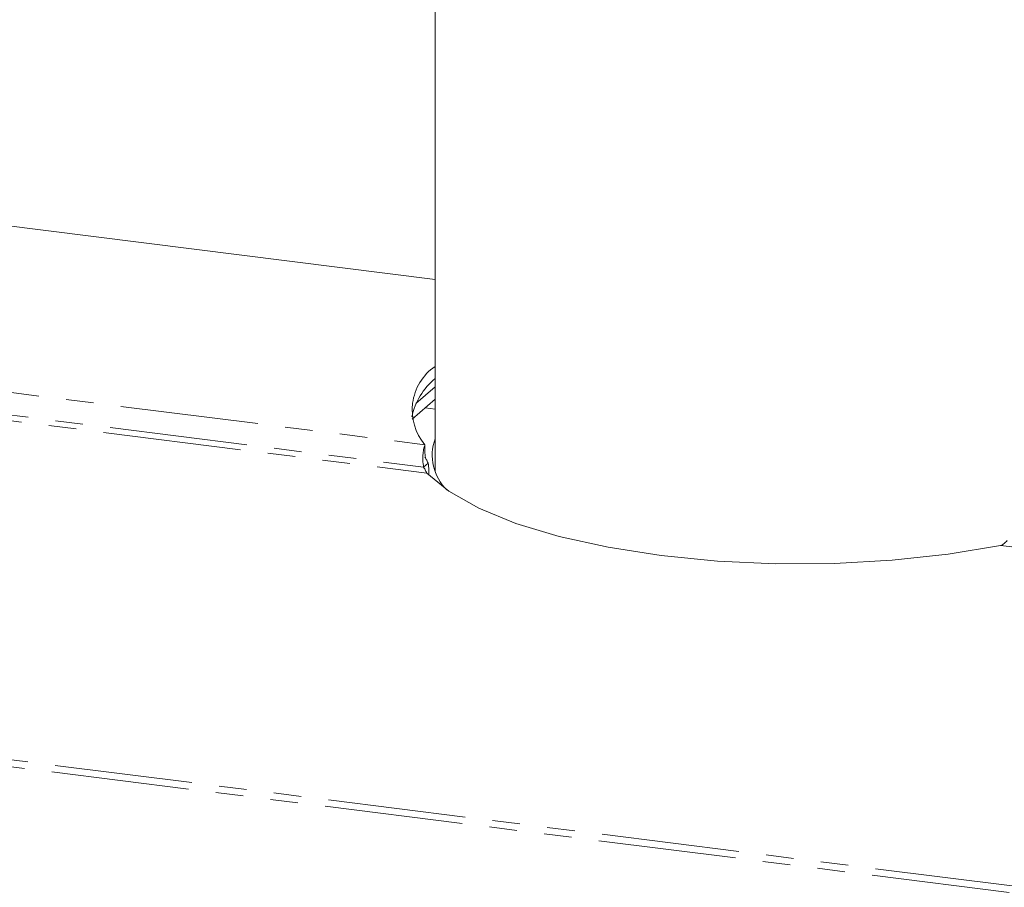
# Model space of a CAD drawing. Units: millimetres. Extents: x -1956 to 7208, y -4777 to -111.
# Drawn here: x -494 to -449, y -3636 to -3596 of the extents above; entities that cross this region are included whole.
import ezdxf

# ---------------------------------------------------------------- set-up
doc = ezdxf.new("R2010")
doc.units = ezdxf.units.MM
doc.linetypes.add('PHANTOM', pattern=[12.7, 6.35, -1.27, 1.27, -1.27, 1.27, -1.27])

msp = doc.modelspace()

# ---------------------------------------------------------------- linework, layer by layer
at = {"color": 8, "linetype": 'PHANTOM', "lineweight": 18}
for p, q in [((-1714.732, -3476.004), (-292.902, -3655.138)), ((-1714.882, -3476.303), (-293.052, -3655.437)), ((-565.061, -3603.927), (-475.45, -3615.217)), ((-565.562, -3604.903), (-475.515, -3616.248)), ((-565.86, -3605.126), (-475.358, -3616.528)), ((-448.933, -3619.857), (-358.431, -3631.259))]:
    msp.add_line(p, q, dxfattribs=at)
at = {"color": 7, "linetype": 'Continuous', "lineweight": 18}
for p, q in [((-474.986, -3588.828), (-474.986, -3616.449)), ((-474.986, -3607.604), (-554.27, -3597.615)), ((-474.986, -3612.545), (-475.868, -3613.323)), ((-476.034, -3614.036), (-474.986, -3613.111)), ((-475.446, -3613.517), (-474.986, -3613.575)), ((-475.45, -3615.217), (-475.45, -3615.618)), ((-475.515, -3616.248), (-475.303, -3616.061))]:
    msp.add_line(p, q, dxfattribs=at)
at = {"color": 7, "linetype": 'Continuous', "lineweight": 18, "flags": 128}
msp.add_lwpolyline([(-475.358, -3616.528), (-474.349, -3617.364), (-472.976, -3618.14), (-471.269, -3618.84), (-469.267, -3619.446), (-467.015, -3619.945), (-464.565, -3620.326), (-461.971, -3620.58), (-459.292, -3620.702), (-456.588, -3620.689), (-453.92, -3620.541), (-451.349, -3620.262), (-448.933, -3619.857)], dxfattribs=at)
at = {"color": 7, "linetype": 'Continuous', "lineweight": 18}
for centre, radius, start, end in [((-473.586, -3613.62), 2.454, 124.7726, 220.5871), ((-473.082, -3614.52), 3.024, 128.9992, 168.9045), ((-472.88, -3615.7), 2.236, 160.3199, 225.7013)]:
    msp.add_arc(centre, radius, start, end, dxfattribs=at)
for points in [[(-475.45, -3615.217), (-475.469, -3615.263), (-475.507, -3615.356), (-475.546, -3615.62), (-475.557, -3615.934), (-475.529, -3616.143), (-475.515, -3616.248)], [(-475.45, -3615.783), (-475.441, -3615.796), (-475.423, -3615.823), (-475.392, -3615.894), (-475.354, -3615.977), (-475.32, -3616.033), (-475.303, -3616.061)], [(-475.515, -3616.248), (-475.497, -3616.276), (-475.461, -3616.332), (-475.421, -3616.416), (-475.387, -3616.488), (-475.368, -3616.514), (-475.358, -3616.528)], [(-448.933, -3619.857), (-448.905, -3619.848), (-448.849, -3619.831), (-448.768, -3619.774), (-448.695, -3619.704), (-448.655, -3619.658), (-448.635, -3619.635)]]:
    msp.add_open_spline(points, degree=3, dxfattribs=at)
for points, knots in [([(-475.398, -3615.881), (-475.406, -3615.861), (-475.422, -3615.82), (-475.437, -3615.752), (-475.447, -3615.682), (-475.449, -3615.639), (-475.45, -3615.618)], [0, 0, 0, 0, 0.222465, 0.462283, 0.720981, 1, 1, 1, 1]), ([(-475.303, -3616.061), (-475.287, -3616.167), (-475.261, -3616.346), (-475.268, -3616.518), (-475.271, -3616.589)], [0, 0, 0, 0, 0.589768, 1, 1, 1, 1])]:
    msp.add_open_spline(points, degree=3, knots=knots, dxfattribs=at)

doc.saveas('drawing.dxf')
